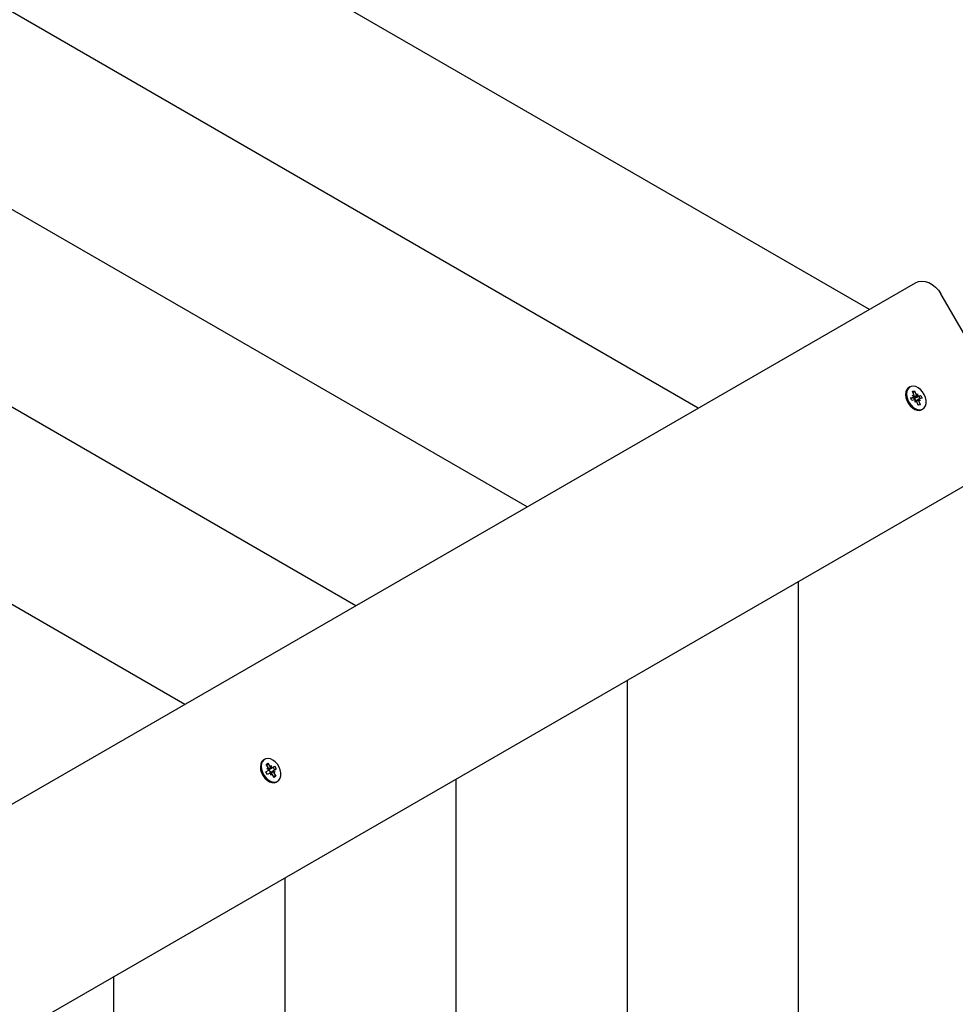
# Paper-space layout 'Основные габаритные размеры' of a CAD drawing. Units: millimetres. Extents: x 6.1 to 21.6, y 4.4 to 18.8.
# Drawn here: x 12.8 to 13.3, y 11.9 to 12.3 of the extents above; entities that cross this region are included whole.
import ezdxf

# ---------------------------------------------------------------- set-up
doc = ezdxf.new("R2010")
doc.units = ezdxf.units.MM
doc.header["$LTSCALE"] = 115
doc.header["$PDSIZE"] = -1
doc.linetypes.add('SLD-Сплошная', pattern=[0])
doc.layers.add('ПРИМЕЧАНИЯ', color=7, linetype='SLD-Сплошная')
doc.styles.add('SLDTEXTSTYLE1', font='isocpeui_0.ttf')
doc.dimstyles.new('SLDDIMSTYLE0', dxfattribs={"dimtxt": 0.345, "dimasz": 0.345, "dimexe": 0, "dimexo": 0.0625, "dimgap": 0.08625000000000001, "dimtad": 2, "dimrnd": 1e-09, "dimzin": 12, "dimdsep": 46, "dimtxsty": 'SLDTEXTSTYLE1', "dimsah": 1, "dimcen": 0.09, "dimadec": 0, "dimazin": 3, "dimtfac": 1, "dimtdec": 3, "dimtofl": 0, "dimtmove": 0, "dimatfit": 3, "dimfxl": 1, "dimfrac": 2, "dimtolj": 1, "dimtzin": 12, "dimarcsym": 0})

# ---------------------------------------------------------------- blocks, each defined once
blk = doc.blocks.new('_D_9')
at = {"layer": 'Defpoints', "color": 0, "transparency": 16777216}
for p in [(18.64066468499025, 18.32040859505651), (6.065468366559845, 11.80241574259708), (18.64066468499025, 11.69941574259706)]:
    blk.add_point(p, dxfattribs=at)
at = {"layer": 'ПРИМЕЧАНИЯ', "color": 0, "lineweight": -2, "transparency": 16777216}
for p, q in [((6.065468366559845, 11.86491574259708), (6.065468366559845, 18.32040859505651)), ((6.410468366559845, 18.32040859505651), (18.29566468499025, 18.32040859505651)), ((18.64066468499025, 11.76191574259706), (18.64066468499025, 18.32040859505651))]:
    blk.add_line(p, q, dxfattribs=at)
at = {"layer": 'ПРИМЕЧАНИЯ', "color": 0, "transparency": 16777216}
for points in [[(6.410468366559845, 18.37790859505651), (6.410468366559845, 18.2629085950565), (6.065468366559845, 18.32040859505651)], [(18.29566468499025, 18.37790859505651), (18.29566468499025, 18.2629085950565), (18.64066468499025, 18.32040859505651)]]:
    blk.add_solid(points, dxfattribs=at)
at = {"layer": 'ПРИМЕЧАНИЯ', "color": 0, "transparency": 16777216, "insert": (12.34332470778471, 18.7516585950565), "char_height": 0.345, "attachment_point": 2, "style": 'SLDTEXTSTYLE1'}
blk.add_mtext('\\A1;12.58м', dxfattribs=at)
blk = doc.blocks.new('_D_10')
at = {"layer": 'Defpoints', "color": 0, "transparency": 16777216}
for p in [(15.57246836655984, 15.89194863793806), (21.57883561309423, 15.89194863793806), (9.12538647306575, 4.375898353724471)]:
    blk.add_point(p, dxfattribs=at)
at = {"layer": 'ПРИМЕЧАНИЯ', "color": 0, "lineweight": -2, "transparency": 16777216}
for p, q in [((15.63496836655984, 15.89194863793806), (21.57883561309423, 15.89194863793806)), ((21.57883561309423, 4.720898353724473), (21.57883561309423, 15.54694863793806)), ((9.18788647306575, 4.375898353724471), (21.57883561309423, 4.375898353724473))]:
    blk.add_line(p, q, dxfattribs=at)
at = {"layer": 'ПРИМЕЧАНИЯ', "color": 0, "transparency": 16777216}
for points in [[(21.52133561309423, 15.54694863793806), (21.63633561309423, 15.54694863793806), (21.57883561309423, 15.89194863793806)], [(21.52133561309423, 4.720898353724473), (21.63633561309424, 4.720898353724473), (21.57883561309423, 4.375898353724473)]]:
    blk.add_solid(points, dxfattribs=at)
at = {"layer": 'ПРИМЕЧАНИЯ', "color": 0, "transparency": 16777216, "insert": (21.14758561309423, 10.17947541180633), "char_height": 0.345, "attachment_point": 2, "rotation": 90, "style": 'SLDTEXTSTYLE1'}
blk.add_mtext('\\A1;11.52м', dxfattribs=at)
blk = doc.blocks.new('*D27')
at = {"layer": 'Defpoints', "color": 0, "transparency": 16777216}
for p in [(17.14039547150979, 16.88177297572838), (17.14039547150979, 11.32432915435252), (7.565468141492701, 11.16791574821887)]:
    blk.add_point(p, dxfattribs=at)
at = {"layer": 'ПРИМЕЧАНИЯ', "color": 0, "lineweight": -2, "transparency": 16777216}
for p, q in [((7.565468141492701, 11.23041574821887), (7.565468141492701, 16.88177297572838)), ((7.910468141492701, 16.88177297572838), (16.79539547150979, 16.88177297572838)), ((17.14039547150979, 11.38682915435252), (17.14039547150979, 16.88177297572838))]:
    blk.add_line(p, q, dxfattribs=at)
at = {"layer": 'ПРИМЕЧАНИЯ', "color": 0, "transparency": 16777216}
for points in [[(7.910468141492701, 16.93927297572838), (7.910468141492701, 16.82427297572838), (7.565468141492701, 16.88177297572838)], [(16.79539547150979, 16.93927297572838), (16.79539547150979, 16.82427297572838), (17.14039547150979, 16.88177297572838)]]:
    blk.add_solid(points, dxfattribs=at)
at = {"layer": 'ПРИМЕЧАНИЯ', "color": 0, "transparency": 16777216, "insert": (12.35293180650125, 17.14274456663747), "char_height": 0.345, "attachment_point": 5, "style": 'SLDTEXTSTYLE1'}
blk.add_mtext('\\A1;9.57м', dxfattribs=at)
blk = doc.blocks.new('*D28')
at = {"layer": 'Defpoints', "color": 0, "transparency": 16777216}
for p in [(15.06146836655984, 13.89194863793805), (9.374850441272347, 6.310911553504172), (20.15237562544646, 6.310911553504174)]:
    blk.add_point(p, dxfattribs=at)
at = {"layer": 'ПРИМЕЧАНИЯ', "color": 0, "lineweight": -2, "transparency": 16777216}
for p, q in [((15.12396836655984, 13.89194863793805), (20.15237562544646, 13.89194863793806)), ((20.15237562544646, 13.54694863793805), (20.15237562544646, 6.655911553504174)), ((9.437350441272347, 6.310911553504172), (20.15237562544646, 6.310911553504174))]:
    blk.add_line(p, q, dxfattribs=at)
at = {"layer": 'ПРИМЕЧАНИЯ', "color": 0, "transparency": 16777216}
for points in [[(20.09487562544646, 13.54694863793805), (20.20987562544646, 13.54694863793805), (20.15237562544646, 13.89194863793806)], [(20.09487562544646, 6.655911553504174), (20.20987562544646, 6.655911553504174), (20.15237562544646, 6.310911553504174)]]:
    blk.add_solid(points, dxfattribs=at)
at = {"layer": 'ПРИМЕЧАНИЯ', "color": 0, "transparency": 16777216, "insert": (19.89140403453737, 10.1014300957211), "char_height": 0.345, "attachment_point": 5, "rotation": 90, "style": 'SLDTEXTSTYLE1'}
blk.add_mtext('\\A1;7.58м', dxfattribs=at)

psp = doc.layouts.new('Основные габаритные размеры')

# ---------------------------------------------------------------- linework, layer by layer
at = {"color": 7, "linetype": 'SLD-Сплошная', "lineweight": 25}
for p, q in [((13.22200412457833, 12.16238810286937), (12.07446836834798, 12.82491816745219)), ((13.14513916676889, 12.1180100606483), (12.07446836834798, 12.73616208301005)), ((13.06827408975015, 12.07363201842723), (12.07446836834798, 12.64740599856792)), ((12.99140901273141, 12.02925397620616), (12.07446836834798, 12.55864991412578)), ((12.91454393571267, 11.98487593398509), (12.07446836834798, 12.46989382968364)), ((12.09389505689988, 11.51107408271251), (13.24266094869027, 12.17431427703319)), ((13.28909678166757, 12.10874797568736), (13.25409669583688, 12.16936983333049)), ((13.24016589825998, 12.12755181060252), (13.23974759286294, 12.12731029258189)), ((13.24129874413858, 12.12563111052928), (13.24223763650308, 12.12583770022807)), ((13.2419350833262, 12.12404991851268), (13.24129874413858, 12.12563111052928)), ((13.24195773309121, 12.12525226340709), (13.24223763650308, 12.12583770022807)), ((13.24223763650308, 12.12583770022807), (13.2428739756907, 12.12425662742076)), ((13.2404690474833, 12.12270452247081), (13.2416258544291, 12.12295915351329)), ((13.24098546212564, 12.12142135367808), (13.2404690474833, 12.12270452247081)), ((13.24061245625863, 12.12234832511363), (13.24176020329843, 12.12301100955424)), ((13.24214226907144, 12.12167598472056), (13.24098546212564, 12.12142135367808)), ((13.24124772256265, 12.12389864192424), (13.24203211968789, 12.12355996833262)), ((13.24191887086282, 12.12316073642192), (13.24124772256265, 12.12389864192424)), ((13.24161405270944, 12.12267257438121), (13.24161286061654, 12.12261082396922)), ((13.24168271726022, 12.12467695937572), (13.241840311941, 12.12500645385204)), ((13.24218887990365, 12.12245775924144), (13.24229259198556, 12.12248052821574)), ((13.24229259198556, 12.12248052821574), (13.24414498513589, 12.12330140338359)), ((13.24229259198556, 12.12248052821574), (13.24277896588693, 12.12127210364757)), ((13.24252040093789, 12.12073637710033), (13.24253661340127, 12.12162567840037)), ((13.24292666619668, 12.12133719191966), (13.24252040093789, 12.12073637710033)), ((13.24432153409371, 12.12213327155528), (13.242932149824, 12.12133111224589)), ((13.24315507119546, 12.12380708918986), (13.24356133645425, 12.1244079040092)), ((13.24384410088906, 12.11930658088145), (13.24320776170144, 12.12088765368877)), ((13.24356133645425, 12.1244079040092), (13.24354512399087, 12.12351860270915)), ((13.2439394683207, 12.12346841559825), (13.2450962752665, 12.12372304664073)), ((13.24483401482949, 12.12124563918529), (13.24404961770425, 12.12158443198619)), ((13.24414665406594, 12.12109436259685), (13.24478299325357, 12.11951317058024)), ((13.24416286652932, 12.12198366389689), (13.24483401482949, 12.12124563918529)), ((13.24442631905923, 12.12342609630046), (13.2450962752665, 12.12372304664073)), ((13.24561268990884, 12.12243975863872), (13.24445588296304, 12.12218512759624)), ((13.2450962752665, 12.12372304664073), (13.24561268990884, 12.12243975863872)), ((13.24367923444161, 12.11971630320964), (13.24397976106057, 12.11966099009929)), ((13.24478299325357, 12.11951317058024), (13.24384410088906, 12.11930658088145)), ((13.24422616666207, 12.11961569056926), (13.24478299325357, 12.11951317058024)), ((13.24549753373513, 12.11735095248637), (13.24591583913217, 12.117592470507)), ((13.28766090577493, 12.09637202487407), (12.13889505868802, 11.4331317113441)), ((13.19013912385354, 10.80376370416103), (13.19013912385354, 12.04006780848918)), ((13.1132740468348, 10.84814174638209), (13.1132740468348, 11.99568976626811)), ((12.95042384570489, 11.96026911006389), (12.95000548070321, 11.96002759204326)), ((12.95110804742227, 11.95797540412364), (12.9518925637568, 11.95848871932445)), ((12.95200730269799, 11.956504123072), (12.95110804742227, 11.95797540412364)), ((12.95138050025353, 11.95764602885661), (12.95132858460794, 11.95761455760417)), ((12.95175201600442, 11.95779277549205), (12.95138050025353, 11.95764602885661)), ((12.95146037047754, 11.95739890799937), (12.95157642072091, 11.95769144759593)), ((12.95166988080392, 11.95792712436137), (12.9518925637568, 11.95848871932445)), ((12.9518925637568, 11.95848871932445), (12.95279181903253, 11.95701743827281)), ((12.95313597625146, 11.95663072333751), (12.95336622899423, 11.95739330516277)), ((12.95336622899423, 11.95739330516277), (12.95354176467309, 11.9564483331245)), ((12.95390058463464, 11.95651914344249), (12.95486725276361, 11.95715166793284)), ((12.95486725276361, 11.95715166793284), (12.95559711163888, 11.95595754847941)), ((12.95100058024774, 11.95462145076213), (12.95196724837671, 11.95525397525249)), ((12.95173037951837, 11.9534273313087), (12.95100058024774, 11.95462145076213)), ((12.95143289273629, 11.95612825618205), (12.95219750111947, 11.95601655707774)), ((12.95218283837686, 11.95555903182445), (12.95143289273629, 11.95612825618205)), ((12.95271892255197, 11.95407332644878), (12.95169640487084, 11.95348300204692)), ((12.95269704764734, 11.95405985579906), (12.95173037951837, 11.9534273313087)), ((12.95216930812249, 11.95551873908458), (12.95387870973001, 11.95650567279277)), ((12.95224005883584, 11.95555962787089), (12.95296652024636, 11.95437099204478)), ((12.95296652024636, 11.95437099204478), (12.95287985509286, 11.95431436763225)), ((12.95296652024636, 11.95437099204478), (12.95470459168802, 11.95541931853709)), ((12.95323140328775, 11.95318569407878), (12.95305586760888, 11.95413066611705)), ((12.95346165603051, 11.95394827590404), (12.95323140328775, 11.95318569407878)), ((12.95470506852517, 11.9520902799171), (12.95380581324945, 11.95356156096873)), ((12.95429808801065, 11.95275606379924), (12.95461792653451, 11.95271517501292)), ((12.95516473954568, 11.95445074305949), (12.9544001311625, 11.9545624421638)), ((12.95441479390512, 11.9550199674171), (12.95516473954568, 11.95445074305949)), ((12.95445639794717, 11.95249714122234), (12.95479352181802, 11.95281650290904)), ((12.95459032958398, 11.95407487616954), (12.95548964446435, 11.95260359511791)), ((12.95559711163888, 11.95595754847941), (12.95463038390527, 11.95532502398906)), ((12.95548964446435, 11.95260359511791), (12.95470506852517, 11.9520902799171)), ((12.95487565701852, 11.95268215403972), (12.95548964446435, 11.95260359511791)), ((12.95496846145043, 11.95557846293864), (12.95559711163888, 11.95595754847941)), ((12.95575548118005, 11.95006837115703), (12.95617384618173, 11.95030988917766)), ((13.03640896981607, 10.89251978860316), (13.03640896981607, 11.95131172404704)), ((12.95954395240197, 10.93689789042888), (12.95954395240197, 11.90693356261668)), ((12.88267893498788, 10.98127593264995), (12.88267893498788, 11.86255552039561))]:
    psp.add_line(p, q, dxfattribs=at)
at = {"color": 7, "linetype": 'SLD-Сплошная', "lineweight": 25, "flags": 128}
for points in [[(13.24266094869027, 12.17431427703319), (13.2440125436152, 12.17487277255473), (13.24550444787393, 12.17507709727702), (13.2470790833796, 12.17491914496837), (13.24867624944101, 12.17440523372111), (13.25023431485543, 12.17355491385875), (13.25169343655954, 12.17240108714519), (13.25299758618722, 12.17098798022685), (13.25409669583688, 12.16936983333049)], [(13.23974759286294, 12.12731029258189), (13.23941368764291, 12.12708081469951), (13.23876542752633, 12.12632586226878), (13.2383596391047, 12.12531985507426), (13.2382215947474, 12.12412597403941), (13.23836011594186, 12.12281932101665), (13.23876650040994, 12.12148191199718)], [(13.23918480580697, 12.12172343001781), (13.23983342355142, 12.12043942676005), (13.24068362420449, 12.11928941474376), (13.24168188279519, 12.11834563479838), (13.2427656144465, 12.11766745315013), (13.24386663144479, 12.11729742751536), (13.24491567319284, 12.11725880370555), (13.24584693616281, 12.11755408511577), (13.24660188859353, 12.11816467509685), (13.24713308518777, 12.11905218825755), (13.24740726655374, 12.12016083465037), (13.24740690892587, 12.12142111525951), (13.24713236993203, 12.1227536366981), (13.24660069650064, 12.12407471404491), (13.24584526723275, 12.12530137763438), (13.2449137658442, 12.12635661826549), (13.24386448567758, 12.12717403636394), (13.24276346867929, 12.12770237193523), (13.24167985623727, 12.12790824637828), (13.24068183606515, 12.12777890429912), (13.23983199303994, 12.12732233272014), (13.23918385213265, 12.12656738028941), (13.23877794450173, 12.12556137309489), (13.23863990014443, 12.12436749206004), (13.23877854054818, 12.12306083903728), (13.23918480580697, 12.12172343001781)], [(13.24201590722451, 12.12510778174815), (13.24180764859567, 12.1251152919334), (13.24151999657998, 12.12508131728587)], [(13.23876650040994, 12.12148191199718), (13.23941511815439, 12.12019790873942), (13.24026531880746, 12.11904789672313), (13.24126357739816, 12.11810411677775), (13.24234730904947, 12.1174259351295), (13.24344820683847, 12.11705590949473), (13.2444973677958, 12.11701728568492), (13.24542863076577, 12.11731256709514), (13.24549753373513, 12.11735095248637)], [(13.24480325883279, 12.12226154075084), (13.24459500020394, 12.12286795840678), (13.2443205804194, 12.123402850489)], [(13.24373335545907, 12.11958171592174), (13.24412257378946, 12.11973251567302), (13.24416811173806, 12.1197600530189)], [(12.95000548070321, 11.96002759204326), (12.94968653624902, 11.95981015429912), (12.94903392499337, 11.95906068549571), (12.94862301057229, 11.95805896983562), (12.94847960179696, 11.956868069033), (12.94861275857339, 11.95556284652171), (12.94901401704202, 11.95422531829295), (12.94965822404275, 11.95293940768657)], [(12.95007658904443, 11.9531809257072), (12.95092327302346, 11.95202757583079), (12.95191920703301, 11.95107914672313), (12.95300186580072, 11.95039524302898), (12.95410318082223, 11.95001889930186), (12.95515395110498, 11.94997371898112), (12.95608813470254, 11.95026256308971), (12.95684708064447, 11.95086719260631), (12.95738304561029, 11.95174981818614), (12.95766241258035, 11.95285476909099), (12.95766759818444, 11.95411266551433), (12.9573982447947, 11.95544459090648), (12.95687133973489, 11.95676674113689), (12.95611996358285, 11.95799602733073), (12.95519132321725, 11.95905532107768), (12.95414377158532, 11.95987798438487), (12.9530431122149, 11.96041228042064), (12.95195854609857, 11.96062483058391), (12.95095814174066, 11.96050204501567), (12.95010484164605, 11.96005167231975), (12.94945228999505, 11.95930220351634), (12.94904137557397, 11.95830048785625), (12.94889796679864, 11.95710958705363), (12.94903106397043, 11.95580436454234), (12.9494323820437, 11.95446683631358), (12.95007658904443, 11.9531809257072)], [(12.94965822404275, 11.95293940768657), (12.95050496762643, 11.95178605781016), (12.95150090163598, 11.9508376287025), (12.95258356040368, 11.95015372500835), (12.95368481582055, 11.94977738128123), (12.9547355861033, 11.94973220096049), (12.95566976970086, 11.95002104506908), (12.95575548118005, 11.95006837115703)]]:
    psp.add_lwpolyline(points, dxfattribs=at)
at = {"color": 7, "linetype": 'SLD-Сплошная', "lineweight": 25}
for centre, radius, start, end in [((13.24238302648468, 12.12368283255497), 0.001320241865812887, 221.8195618544831, 232.0710405150339), ((13.24207647852829, 12.12319514764265), 0.0007459059749216328, 231.5705825562075, 278.66697764588), ((13.24152433407595, 12.12342047378197), 0.0004723587327472623, 282.4109599019538, 326.6416925570317), ((13.24076638575489, 12.12356386954862), 0.001265739945104747, 359.8234048261763, 22.58190961614422), ((13.24226125012937, 12.12103790221947), 0.0006490807117380448, 64.89769867457854, 100.5624445776326), ((13.24427601975754, 12.12482066984323), 0.001511248298493612, 201.914926330343, 222.120419999732), ((13.24180571763462, 12.1203236112663), 0.001511248298481037, 21.91492633018062, 42.1204199996121), ((13.24382023715595, 12.12410592917394), 0.0006485673672344019, 244.900852397861, 280.593378168249), ((13.24531537135126, 12.12158041642785), 0.001265760016604116, 179.8182317908287, 202.5817703577534), ((13.24455734944276, 12.12172373195711), 0.0004724207682929162, 102.4026141443214, 146.6183888582498), ((12.95399865796245, 11.95774496645409), 0.001409169066269592, 211.0831631959318, 232.2518481991766), ((12.95165891385553, 11.95570059116613), 0.0005427116649441204, 304.6204078237144, 344.8802609834185), ((12.95076985469568, 11.95574051633932), 0.001454088305651166, 10.94331106061452, 31.67798330578706), ((12.9531805359884, 11.95387529902655), 0.0005321562190309016, 124.4039396646111, 160.8802036471155), ((12.9529686316719, 11.95362818373279), 0.0005099986815584497, 80.15105058082612, 122.1758169004097), ((12.95259897431951, 11.95283403278743), 0.001409169066298617, 31.08316319632492, 52.25184819917951), ((12.95362888984349, 11.95695137680069), 0.0005105327956909085, 260.1740733450796, 302.1527941367059), ((12.95078227344452, 11.95383613537654), 0.004430628936713306, 22.34587501210621, 40.16791652243197), ((12.95583021071953, 11.95483943206215), 0.001456657455694302, 190.9617978998778, 211.6594964668575), ((12.95493871842644, 11.95487840807542), 0.0005427116649421019, 124.6204078234049, 164.8802609833687)]:
    psp.add_arc(centre, radius, start, end, dxfattribs=at)
for centre, major_axis, ratio, start_param, end_param in [((13.24356135235322, 12.12440789476931), (0.006879450301273239, 0.005122973379730666), 0.02797894349771891, 4.398181886599416, 4.632484837572036), ((13.24356135235322, 12.12440789476931), (0.008317197998193748, 0.004049534251125309), 0.08574523334525008, 4.434411444182301, 4.668714395149231), ((13.24124773191443, 12.12389867244635), (0.007585810101170765, 0.005219467450977789), 0.07868560335159826, 4.723102286989935, 4.761730848548161), ((13.24252039318219, 12.12073641670534), (0.008219783528913283, 0.003647896653816929), 0.04283892192639128, 1.502354259369391, 1.550843380883496), ((13.24483401362096, 12.12124563902831), (0.007957808229727803, 0.004938851816602252), 0.1047574113621129, 1.590131725830234, 1.73768294066017), ((13.24483401362096, 12.12124563902831), (0.007560074327376042, 0.00343226692204368), 0.07638383655683073, 1.64000447779784, 1.769868958977285), ((12.95143288718714, 11.95612821949103), (0.007397558171289731, 0.005281498280460539), 0.05898346462274619, 4.730733843868993, 4.773756069068923), ((12.95336623140358, 11.95739334371982), (0.00678809567392946, 0.004966027512475435), 0.05717957610699545, 4.456034211427052, 4.636682143766276), ((12.95336623140358, 11.95739334371982), (0.008295861804930029, 0.004267784607119297), 0.09872980639131654, 4.498281494584052, 4.682777467846813), ((12.95516475479178, 11.9544507888042), (0.0077913504319298, 0.005093609421559009), 0.09531911580616016, 1.604778625884158, 1.781623202100204), ((12.95516475479178, 11.9544507888042), (0.00775169515799945, 0.00338931371832274), 0.04843913667501726, 1.648397236498679, 1.821204101805077), ((12.95323141057535, 11.9531856645754), (0.008289466647905641, 0.00382189561852897), 0.06541928626705337, 1.51287374481481, 1.554209308473891)]:
    psp.add_ellipse(centre, major_axis=major_axis, ratio=ratio, start_param=start_param, end_param=end_param, dxfattribs=at)

# ---------------------------------------------------------------- dimensions: what is measured, and where the dimension line sits
at = {"layer": 'ПРИМЕЧАНИЯ', "color": 252, "true_color": 0x939598}
dim = psp.add_linear_dim(base=(18.64066468499025, 18.32040859505651), p1=(6.065468366559845, 11.80241574259708), p2=(18.64066468499025, 11.69941574259706), dimstyle='SLDDIMSTYLE0', override={"dimtad": 3, "dimpost": 'м'}, dxfattribs=at)
dim.commit()
dim.dimension.update_dxf_attribs({"geometry": '_D_9', "text_midpoint": (12.34332470778471, 18.32040859505651), "dimtype": 160})
at = {"layer": 'ПРИМЕЧАНИЯ', "color": 7}
dim = psp.add_linear_dim(base=(17.14039547150979, 16.88177297572838), p1=(7.565468141492701, 11.16791574821887), p2=(17.14039547150979, 11.32432915435252), dimstyle='SLDDIMSTYLE0', override={"dimtad": 3, "dimpost": 'м'}, dxfattribs=at)
dim.commit()
dim.dimension.update_dxf_attribs({"geometry": '*D27', "text_midpoint": (12.35293180650125, 17.14274456663747)})
at = {"layer": 'ПРИМЕЧАНИЯ', "color": 252, "true_color": 0x939598}
dim = psp.add_linear_dim(base=(21.57883561309423, 15.89194863793806), p1=(9.125386473065747, 4.37589835372447), p2=(15.57246836655984, 15.89194863793805), angle=90.0000000000002, dimstyle='SLDDIMSTYLE0', override={"dimtad": 3, "dimpost": 'м'}, dxfattribs=at)
dim.commit()
dim.dimension.update_dxf_attribs({"geometry": '_D_10', "text_midpoint": (21.57883561309423, 10.17947541180633), "dimtype": 160})
at = {"layer": 'ПРИМЕЧАНИЯ', "color": 7}
dim = psp.add_linear_dim(base=(20.15237562544646, 6.310911553504174), p1=(15.06146836655984, 13.89194863793805), p2=(9.374850441272343, 6.310911553504169), angle=90, dimstyle='SLDDIMSTYLE0', override={"dimtad": 3, "dimpost": 'м'}, dxfattribs=at)
dim.commit()
dim.dimension.update_dxf_attribs({"geometry": '*D28', "text_midpoint": (19.89140403453737, 10.1014300957211)})

doc.saveas('drawing.dxf')
